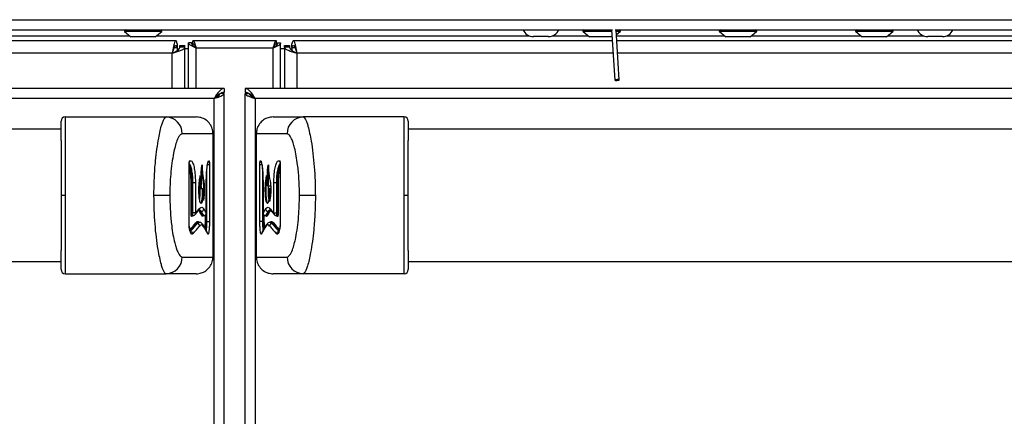
# Model space of a CAD drawing. Units: inches. Extents: x -50 to 63, y -18 to 52.
# Drawn here: x -2 to 10, y 7 to 12 of the extents above; entities that cross this region are included whole.
import ezdxf

# ---------------------------------------------------------------- set-up
doc = ezdxf.new("R2010")
doc.units = ezdxf.units.IN
doc.header["$MEASUREMENT"] = 0

msp = doc.modelspace()

# ---------------------------------------------------------------- linework, layer by layer
at = {"color": 7, "linetype": 'Continuous', "lineweight": 25}
for p, q in [((-17.201, 11.919), (30.674, 11.919)), ((-17.201, 11.799), (5.243, 11.799)), ((-0.578, 11.789), (-0.578, 11.781)), ((-0.576, 11.777), (-0.499, 11.716)), ((-0.209, 11.716), (-0.132, 11.777)), ((-0.13, 11.781), (-0.13, 11.789)), ((4.888, 11.789), (4.888, 11.781)), ((4.89, 11.777), (4.967, 11.716)), ((5.231, 11.799), (5.269, 11.199)), ((5.271, 11.799), (30.674, 11.799)), ((5.321, 11.202), (5.283, 11.799)), ((5.286, 11.739), (5.334, 11.777)), ((5.336, 11.781), (5.336, 11.789)), ((6.513, 11.789), (6.513, 11.781)), ((6.515, 11.777), (6.592, 11.716)), ((6.882, 11.716), (6.959, 11.777)), ((6.961, 11.781), (6.961, 11.789)), ((8.138, 11.789), (8.138, 11.781)), ((8.14, 11.777), (8.217, 11.716)), ((8.507, 11.716), (8.584, 11.777)), ((8.586, 11.781), (8.586, 11.789)), ((0.034, 11.669), (-16.56, 11.669)), ((-0.209, 11.716), (-0.499, 11.716)), ((0.053, 11.631), (0.053, 11.586)), ((0.188, 11.099), (0.188, 11.642)), ((0.224, 11.642), (0.188, 11.642)), ((0.239, 11.633), (0.239, 11.669)), ((1.234, 11.669), (0.239, 11.669)), ((1.234, 11.633), (1.234, 11.669)), ((1.249, 11.642), (1.285, 11.642)), ((1.285, 11.099), (1.285, 11.642)), ((1.42, 11.586), (1.42, 11.631)), ((5.239, 11.669), (1.44, 11.669)), ((4.476, 11.717), (4.298, 11.717)), ((5.236, 11.716), (4.967, 11.716)), ((30.034, 11.669), (5.291, 11.669)), ((6.882, 11.716), (6.592, 11.716)), ((8.507, 11.716), (8.217, 11.716)), ((9.027, 11.717), (8.998, 11.717)), ((9.176, 11.717), (9.027, 11.717)), ((-0.007, 11.519), (-16.52, 11.519)), ((0.053, 11.586), (0.053, 11.552)), ((0.053, 11.572), (0.076, 11.572)), ((0.083, 11.611), (0.143, 11.611)), ((0.083, 11.59), (0.083, 11.611)), ((0.143, 11.59), (0.083, 11.59)), ((0.143, 11.59), (0.143, 11.611)), ((0.143, 11.099), (0.143, 11.59)), ((0.188, 11.572), (0.143, 11.572)), ((1.196, 11.58), (0.277, 11.58)), ((1.33, 11.572), (1.285, 11.572)), ((1.33, 11.611), (1.39, 11.611)), ((1.33, 11.59), (1.33, 11.611)), ((1.33, 11.59), (1.33, 11.099)), ((1.39, 11.59), (1.33, 11.59)), ((1.39, 11.611), (1.39, 11.59)), ((1.397, 11.572), (1.42, 11.572)), ((1.42, 11.586), (1.42, 11.552)), ((0.612, 11.099), (-17.138, 11.099)), ((0.612, 11.041), (0.573, 11.041)), ((0.612, 11.099), (0.612, 11.051)), ((0.612, -11.126), (0.612, 11.041)), ((0.862, 11.099), (0.862, 11.051)), ((30.612, 11.099), (0.862, 11.099)), ((0.862, -11.126), (0.862, 11.041)), ((0.862, 11.041), (0.901, 11.041)), ((0.492, 10.979), (-17.018, 10.979)), ((0.492, -11.006), (0.492, 10.979)), ((0.512, 10.991), (0.512, 10.997)), ((0.962, 10.998), (0.962, 10.99)), ((0.982, 10.979), (0.982, -11.006)), ((30.492, 10.979), (0.982, 10.979)), ((-1.283, 10.759), (-0.08, 10.759)), ((-0.08, 10.759), (0.279, 10.759)), ((1.195, 10.759), (1.554, 10.759)), ((2.757, 10.759), (1.554, 10.759)), ((-1.333, 10.612), (-15.193, 10.612)), ((28.667, 10.612), (2.807, 10.612)), ((0.479, 10.559), (0.112, 10.559)), ((0.479, 9.089), (0.479, 10.559)), ((0.995, 10.559), (0.995, 9.089)), ((1.362, 10.559), (0.995, 10.559)), ((0.2, 10.235), (0.204, 10.238)), ((1.27, 10.238), (1.274, 10.235)), ((0.193, 9.511), (0.193, 10.191)), ((0.194, 9.511), (0.194, 10.191)), ((0.406, 10.191), (0.436, 10.191)), ((0.436, 10.191), (0.436, 9.511)), ((1.038, 9.511), (1.038, 10.191)), ((1.038, 10.191), (1.068, 10.191)), ((1.28, 10.191), (1.28, 9.511)), ((1.281, 10.191), (1.281, 9.511)), ((0.227, 9.975), (0.218, 9.975)), ((0.218, 9.615), (0.218, 9.975)), ((0.227, 9.975), (0.24, 9.975)), ((0.227, 9.975), (0.227, 9.615)), ((0.269, 9.975), (0.24, 9.975)), ((0.24, 9.615), (0.24, 9.975)), ((0.269, 9.975), (0.269, 9.615)), ((0.312, 9.939), (0.331, 9.939)), ((0.323, 9.906), (0.321, 9.907)), ((0.323, 9.906), (0.353, 9.906)), ((0.399, 9.615), (0.399, 9.975)), ((0.399, 9.615), (0.399, 9.975)), ((0.399, 9.975), (0.399, 9.975)), ((1.075, 9.975), (1.075, 9.615)), ((1.075, 9.975), (1.075, 9.615)), ((1.075, 9.975), (1.075, 9.975)), ((1.129, 9.939), (1.159, 9.939)), ((1.152, 9.906), (1.151, 9.906)), ((1.168, 9.906), (1.152, 9.906)), ((1.153, 9.898), (1.152, 9.906)), ((1.205, 9.615), (1.205, 9.975)), ((1.234, 9.975), (1.205, 9.975)), ((1.247, 9.975), (1.234, 9.975)), ((1.234, 9.975), (1.234, 9.615)), ((1.256, 9.975), (1.247, 9.975)), ((1.247, 9.615), (1.247, 9.975)), ((1.256, 9.975), (1.256, 9.615)), ((-1.283, 9.824), (-1.333, 9.824)), ((-0.036, 9.824), (-0.225, 9.824)), ((1.699, 9.824), (1.51, 9.824)), ((2.807, 9.824), (2.757, 9.824)), ((0.334, 9.633), (0.34, 9.633)), ((1.14, 9.633), (1.134, 9.633)), ((0.218, 9.615), (0.227, 9.615)), ((0.227, 9.615), (0.24, 9.615)), ((0.236, 9.583), (0.24, 9.583)), ((0.269, 9.615), (0.24, 9.615)), ((0.363, 9.584), (0.369, 9.584)), ((0.364, 9.583), (0.369, 9.583)), ((0.398, 9.511), (0.388, 9.511)), ((0.398, 9.511), (0.406, 9.511)), ((0.406, 9.511), (0.436, 9.511)), ((1.068, 9.511), (1.038, 9.511)), ((1.076, 9.511), (1.068, 9.511)), ((1.076, 9.511), (1.086, 9.511)), ((1.111, 9.584), (1.105, 9.584)), ((1.105, 9.583), (1.11, 9.583)), ((1.205, 9.615), (1.234, 9.615)), ((1.247, 9.615), (1.234, 9.615)), ((1.234, 9.583), (1.238, 9.583)), ((1.256, 9.615), (1.247, 9.615)), ((1.28, 9.511), (1.281, 9.511)), ((0.285, 9.489), (0.291, 9.489)), ((0.312, 9.504), (0.308, 9.504)), ((1.166, 9.504), (1.162, 9.504)), ((1.189, 9.489), (1.183, 9.489)), ((0.112, 9.089), (0.479, 9.089)), ((0.995, 9.089), (1.362, 9.089)), ((-15.193, 9.037), (-1.333, 9.037)), ((2.807, 9.037), (28.667, 9.037)), ((-1.283, 8.889), (-0.08, 8.889)), ((0.279, 8.889), (-0.08, 8.889)), ((1.554, 8.889), (1.195, 8.889)), ((2.757, 8.889), (1.554, 8.889))]:
    msp.add_line(p, q, dxfattribs=at)
at = {"color": 8, "linetype": 'Continuous', "lineweight": 25}
for p, q in [((-0.13, 11.789), (-0.578, 11.789)), ((-0.13, 11.781), (-0.578, 11.781)), ((-0.132, 11.777), (-0.576, 11.777)), ((5.231, 11.789), (4.888, 11.789)), ((5.232, 11.781), (4.888, 11.781)), ((5.232, 11.777), (4.89, 11.777)), ((5.336, 11.789), (5.283, 11.789)), ((5.336, 11.781), (5.284, 11.781)), ((5.334, 11.777), (5.284, 11.777)), ((6.961, 11.789), (6.513, 11.789)), ((6.961, 11.781), (6.513, 11.781)), ((6.959, 11.777), (6.515, 11.777)), ((8.586, 11.789), (8.138, 11.789)), ((8.586, 11.781), (8.138, 11.781)), ((8.584, 11.777), (8.14, 11.777)), ((-2.363, 11.727), (-0.513, 11.727)), ((-0.195, 11.727), (4.247, 11.727)), ((4.527, 11.727), (4.953, 11.727)), ((5.287, 11.727), (6.578, 11.727)), ((6.896, 11.727), (8.203, 11.727)), ((8.521, 11.727), (8.947, 11.727)), ((9.227, 11.727), (13.669, 11.727)), ((-0.007, 11.099), (-0.007, 11.519)), ((0.015, 11.586), (0.053, 11.586)), ((0.277, 11.099), (0.277, 11.58)), ((1.196, 11.099), (1.196, 11.58)), ((1.42, 11.586), (1.459, 11.586)), ((1.48, 11.519), (1.48, 11.099)), ((5.248, 11.519), (1.48, 11.519)), ((29.993, 11.519), (5.301, 11.519)), ((0.194, 10.191), (0.193, 10.191)), ((0.406, 9.511), (0.406, 10.136)), ((1.068, 10.135), (1.068, 9.511)), ((1.28, 10.191), (1.281, 10.191)), ((0.336, 9.939), (0.337, 9.911)), ((0.194, 9.511), (0.193, 9.511)), ((0.363, 9.584), (0.364, 9.583)), ((0.369, 9.583), (0.369, 9.584)), ((0.388, 9.511), (0.388, 9.59)), ((0.398, 9.604), (0.398, 9.511)), ((0.399, 9.615), (0.399, 9.615)), ((0.399, 9.614), (0.399, 9.612)), ((1.075, 9.615), (1.075, 9.615)), ((1.075, 9.614), (1.075, 9.612)), ((1.076, 9.511), (1.076, 9.604)), ((1.086, 9.59), (1.086, 9.511)), ((1.105, 9.584), (1.105, 9.583))]:
    msp.add_line(p, q, dxfattribs=at)
at = {"color": 7, "linetype": 'Continuous', "lineweight": 25, "flags": 128}
for points in [[(1.48, 11.519), (1.48, 11.519)], [(5.295, 11.196), (5.305, 11.197), (5.313, 11.199), (5.319, 11.2), (5.321, 11.202), (5.319, 11.204), (5.313, 11.205), (5.305, 11.205), (5.295, 11.205), (5.285, 11.204), (5.277, 11.203), (5.271, 11.201), (5.269, 11.199), (5.271, 11.197), (5.277, 11.196), (5.285, 11.196), (5.295, 11.196)]]:
    msp.add_lwpolyline(points, dxfattribs=at)
at = {"color": 7, "linetype": 'Continuous', "lineweight": 25}
for centre, radius, start, end in [((-0.568, 11.789), 0.01, 90, 180), ((-0.573, 11.781), 0.005, 180, 232), ((-0.14, 11.789), 0.01, 0, 90), ((-0.135, 11.781), 0.005, 308, 0), ((4.298, 11.854), 0.136, 203.4419, 270), ((4.476, 11.854), 0.136, 270, 336.5581), ((4.898, 11.789), 0.01, 90, 180), ((4.893, 11.781), 0.005, 180, 232), ((5.326, 11.789), 0.01, 0, 90), ((5.331, 11.781), 0.005, 308, 0), ((6.523, 11.789), 0.01, 90, 180), ((6.518, 11.781), 0.005, 180, 232), ((6.951, 11.789), 0.01, 0, 90), ((6.956, 11.781), 0.005, 308, 0), ((8.148, 11.789), 0.01, 90, 180), ((8.143, 11.781), 0.005, 180, 232), ((8.576, 11.789), 0.01, 0, 90), ((8.581, 11.781), 0.005, 308, 0), ((8.998, 11.854), 0.136, 203.4419, 270), ((9.176, 11.854), 0.136, 270, 336.5581), ((-1.283, 10.709), 0.05, 90, 180), ((-0.084, 10.563), 0.196, 358.8962, 88.8519), ((1.558, 10.563), 0.196, 91.1481, 181.1038), ((2.757, 10.709), 0.05, 0, 90), ((0.334, 9.623), 0.0102, 91.8791, 177.1792), ((0.339, 9.664), 0.0307, 271.8723, 357.1829), ((1.135, 9.664), 0.0307, 182.8171, 268.1277), ((1.14, 9.623), 0.0102, 2.8208, 88.1209), ((0.238, 9.575), 0.00927, 138.7877, 183.1136), ((0.363, 9.574), 0.0102, 91.464, 177.417), ((0.368, 9.614), 0.0306, 271.4557, 357.422), ((1.106, 9.614), 0.0306, 182.578, 268.5443), ((1.111, 9.574), 0.0102, 2.583, 88.536), ((1.236, 9.575), 0.00927, 356.8829, 41.9286), ((0.207, 9.362), 0.0311, 3.5029, 86.6352), ((0.285, 9.499), 0.0103, 183.1283, 267.5166), ((0.29, 9.458), 0.0309, 3.1262, 87.5211), ((1.184, 9.458), 0.0309, 92.4789, 176.8738), ((1.189, 9.499), 0.0103, 272.4834, 356.8717), ((1.267, 9.362), 0.0311, 93.3648, 176.4971), ((0.388, 9.364), 0.0282, 358.3614, 25.5778), ((1.086, 9.364), 0.0282, 153.1182, 181.6405), ((-0.084, 9.086), 0.196, 271.1481, 1.1038), ((1.558, 9.086), 0.196, 178.8962, 268.8519), ((-1.283, 8.939), 0.05, 180, 270), ((2.757, 8.939), 0.05, 270, 0)]:
    msp.add_arc(centre, radius, start, end, dxfattribs=at)
at = {"color": 8, "linetype": 'Continuous', "lineweight": 25}
for centre, radius, start, end in [((0.175, 10.232), 0.025, 329.3086, 5.9894), ((0.174, 10.238), 0.0299, 323.369, 1.2824), ((0.402, 10.239), 0.0302, 316.3979, 359.4996), ((1.072, 10.239), 0.0302, 180.5011, 224.9194), ((1.3, 10.238), 0.0299, 178.7151, 217.0199), ((1.299, 10.232), 0.025, 174.0101, 210.7568), ((0.283, 9.661), 0.0279, 321.7513, 2.7912), ((1.191, 9.661), 0.0279, 177.2088, 218.2487), ((0.242, 9.611), 0.0278, 318.4652, 3.1444), ((1.232, 9.611), 0.0278, 176.8574, 221.1769), ((0.334, 9.461), 0.0281, 357.7272, 33.3005), ((1.14, 9.461), 0.0281, 146.7773, 182.2726), ((0.19, 9.375), 0.0246, 353.8652, 28.416), ((1.284, 9.375), 0.0246, 149.2758, 186.1504)]:
    msp.add_arc(centre, radius, start, end, dxfattribs=at)
at = {"color": 7, "linetype": 'Continuous', "lineweight": 25}
for centre, major_axis, ratio, start_param, end_param in [((-9.038, 10.088), (9.517, 0), 0.23965, 6.073156, 6.095183), ((-9.083, 9.285), (9.527, 0), 0.240408, 0.130676, 0.152395), ((-9.038, 9.288), (9.487, 0), 0.240408, 0.130236, 0.152046), ((-9.038, 9.317), (9.517, 0), 0.23965, 0.130236, 0.152046), ((10.512, 9.317), (9.517, 0), 0.23965, 2.989547, 3.011356), ((10.512, 9.288), (9.487, 0), 0.240408, 2.989547, 3.011356), ((10.557, 9.285), (9.527, 0), 0.240408, 2.989197, 3.010917), ((10.512, 10.088), (9.517, 0), 0.23965, 3.329595, 3.351622), ((-9.083, 10.047), (9.517, 0), 0.24066, 6.075054, 6.078949), ((-9.083, 9.276), (9.517, 0), 0.24066, 0.130676, 0.152395), ((10.557, 9.276), (9.517, 0), 0.24066, 2.989197, 3.010917), ((10.557, 10.047), (9.517, 0), 0.24066, 3.345919, 3.349724), ((-9.083, 9.905), (9.527, 0), 0.240408, 6.057469, 6.100188), ((-9.038, 9.903), (9.487, 0), 0.240408, 6.057512, 6.10041), ((-9.038, 9.874), (9.517, 0), 0.23965, 6.057512, 6.10041), ((-9.038, 9.102), (9.517, 0), 0.23965, 0.114846, 0.157245), ((10.512, 9.102), (9.517, 0), 0.23965, 2.984348, 3.026746), ((10.512, 9.874), (9.517, 0), 0.23965, 3.324368, 3.367266), ((10.512, 9.903), (9.487, 0), 0.240408, 3.324368, 3.367266), ((10.557, 9.905), (9.527, 0), 0.240408, 3.32459, 3.367309)]:
    msp.add_ellipse(centre, major_axis=major_axis, ratio=ratio, start_param=start_param, end_param=end_param, dxfattribs=at)
at = {"color": 8, "linetype": 'Continuous', "lineweight": 25}
for centre, start_param, end_param in [((-9.083, 9.915), 6.062859, 6.100188), ((10.557, 9.915), 3.32459, 3.36183)]:
    msp.add_ellipse(centre, major_axis=(9.517, 0), ratio=0.24066, start_param=start_param, end_param=end_param, dxfattribs=at)
at = {"color": 7, "linetype": 'Continuous', "lineweight": 25}
for points in [[(0.053, 11.631), (0.051, 11.64), (0.046, 11.657), (0.038, 11.67), (0.031, 11.67), (0.023, 11.658), (0.016, 11.635), (0.008, 11.602), (0.001, 11.563), (-0.004, 11.534), (-0.007, 11.519)], [(0.239, 11.669), (0.243, 11.668), (0.249, 11.665), (0.258, 11.645), (0.268, 11.615), (0.274, 11.592), (0.277, 11.58)], [(0.239, 11.633), (0.243, 11.633), (0.249, 11.631), (0.258, 11.619), (0.268, 11.601), (0.274, 11.587), (0.277, 11.58)], [(1.196, 11.58), (1.2, 11.592), (1.206, 11.615), (1.215, 11.645), (1.225, 11.665), (1.231, 11.668), (1.234, 11.669)], [(1.196, 11.58), (1.2, 11.587), (1.206, 11.601), (1.215, 11.619), (1.225, 11.631), (1.231, 11.633), (1.234, 11.633)], [(1.48, 11.519), (1.478, 11.534), (1.473, 11.563), (1.465, 11.602), (1.458, 11.635), (1.45, 11.658), (1.443, 11.67), (1.435, 11.67), (1.428, 11.657), (1.423, 11.64), (1.42, 11.631)], [(0.053, 11.586), (0.051, 11.592), (0.046, 11.602), (0.038, 11.61), (0.031, 11.61), (0.023, 11.603), (0.016, 11.589), (0.008, 11.569), (0.001, 11.545), (-0.004, 11.528), (-0.007, 11.519)], [(1.33, 11.59), (1.333, 11.584), (1.337, 11.572), (1.372, 11.555), (1.422, 11.537), (1.461, 11.525), (1.48, 11.519)], [(1.39, 11.59), (1.392, 11.584), (1.395, 11.572), (1.415, 11.555), (1.445, 11.537), (1.469, 11.525), (1.48, 11.519)], [(1.48, 11.519), (1.478, 11.528), (1.473, 11.545), (1.465, 11.569), (1.458, 11.589), (1.45, 11.603), (1.443, 11.61), (1.435, 11.61), (1.428, 11.602), (1.423, 11.592), (1.42, 11.586)], [(0.612, 11.099), (0.602, 11.098), (0.582, 11.094), (0.552, 11.066), (0.522, 11.027), (0.502, 10.995), (0.492, 10.979)], [(0.612, 11.051), (0.602, 11.05), (0.582, 11.048), (0.552, 11.032), (0.522, 11.008), (0.502, 10.989), (0.492, 10.979)], [(0.982, 10.979), (0.972, 10.995), (0.952, 11.027), (0.922, 11.066), (0.892, 11.094), (0.872, 11.098), (0.862, 11.099)], [(0.982, 10.979), (0.972, 10.989), (0.952, 11.008), (0.922, 11.032), (0.892, 11.048), (0.872, 11.05), (0.862, 11.051)]]:
    msp.add_open_spline(points, degree=3, dxfattribs=at)
for points, knots in [([(0.277, 11.58), (0.267, 11.585), (0.245, 11.595), (0.216, 11.61), (0.196, 11.624), (0.189, 11.635), (0.189, 11.641), (0.188, 11.642)], [0, 0, 0, 0, 0.2349221, 0.4699563, 0.704991, 0.9400258, 1, 1, 1, 1]), ([(0.277, 11.58), (0.27, 11.586), (0.255, 11.597), (0.237, 11.614), (0.226, 11.629), (0.225, 11.638), (0.224, 11.642)], [0, 0, 0, 0, 0.26787, 0.536019, 0.80417, 1, 1, 1, 1]), ([(1.285, 11.642), (1.284, 11.638), (1.282, 11.628), (1.264, 11.613), (1.237, 11.599), (1.213, 11.588), (1.199, 11.582), (1.196, 11.58)], [0, 0, 0, 0, 0.234921, 0.469956, 0.70499, 0.940025, 1, 1, 1, 1]), ([(1.249, 11.642), (1.249, 11.637), (1.247, 11.626), (1.233, 11.609), (1.215, 11.594), (1.202, 11.585), (1.196, 11.58)], [0, 0, 0, 0, 0.2678746, 0.5360231, 0.8041741, 1, 1, 1, 1]), ([(-0.007, 11.519), (0.005, 11.525), (0.027, 11.536), (0.057, 11.553), (0.077, 11.57), (0.083, 11.582), (0.083, 11.589), (0.083, 11.59)], [0, 0, 0, 0, 0.239944, 0.479953, 0.719963, 0.959973, 1, 1, 1, 1]), ([(-0.007, 11.519), (0.011, 11.525), (0.046, 11.535), (0.093, 11.551), (0.127, 11.567), (0.142, 11.58), (0.143, 11.587), (0.143, 11.59)], [0, 0, 0, 0, 0.224062, 0.448171, 0.672279, 0.896387, 1, 1, 1, 1]), ([(0.492, 10.979), (0.506, 10.984), (0.535, 10.993), (0.572, 11.007), (0.599, 11.022), (0.611, 11.033), (0.612, 11.039), (0.612, 11.041)], [0, 0, 0, 0, 0.226032, 0.452121, 0.678211, 0.9043, 1, 1, 1, 1]), ([(0.492, 10.979), (0.501, 10.985), (0.52, 10.995), (0.543, 11.01), (0.559, 11.023), (0.561, 11.032), (0.562, 11.035)], [0, 0, 0, 0, 0.271439, 0.542982, 0.814526, 1, 1, 1, 1]), ([(0.862, 11.041), (0.863, 11.037), (0.866, 11.027), (0.889, 11.013), (0.923, 10.999), (0.956, 10.988), (0.976, 10.981), (0.982, 10.979)], [0, 0, 0, 0, 0.226033, 0.452122, 0.678211, 0.9043, 1, 1, 1, 1]), ([(0.912, 11.036), (0.913, 11.032), (0.915, 11.024), (0.929, 11.011), (0.953, 10.995), (0.972, 10.985), (0.982, 10.979)], [0, 0, 0, 0, 0.1655342, 0.4366034, 0.7076734, 1, 1, 1, 1]), ([(-1.333, 10.48), (-1.333, 10.492), (-1.333, 10.53), (-1.333, 10.587), (-1.333, 10.641), (-1.333, 10.679), (-1.333, 10.704), (-1.333, 10.708), (-1.333, 10.709)], [0, 0, 0, 0, 0.093319, 0.295279, 0.496969, 0.657082, 0.817051, 1, 1, 1, 1]), ([(-1.283, 10.759), (-1.283, 10.757), (-1.283, 10.754), (-1.283, 10.726), (-1.283, 10.684), (-1.283, 10.624), (-1.283, 10.536), (-1.283, 10.423), (-1.283, 10.272), (-1.283, 10.093), (-1.283, 9.937), (-1.283, 9.846), (-1.283, 9.824)], [0, 0, 0, 0, 0.079787, 0.146028, 0.214109, 0.299562, 0.387466, 0.505196, 0.626236, 0.784849, 0.948001, 1, 1, 1, 1]), ([(-0.225, 9.824), (-0.225, 9.825), (-0.225, 9.893), (-0.222, 10.033), (-0.209, 10.218), (-0.19, 10.378), (-0.171, 10.498), (-0.151, 10.595), (-0.134, 10.663), (-0.117, 10.712), (-0.099, 10.75), (-0.087, 10.756), (-0.08, 10.759)], [0, 0, 0, 0, 0.000685, 0.162069, 0.32813, 0.449313, 0.573447, 0.662786, 0.754289, 0.825278, 0.898151, 1, 1, 1, 1]), ([(0.479, 10.559), (0.477, 10.58), (0.474, 10.62), (0.444, 10.678), (0.398, 10.725), (0.34, 10.754), (0.298, 10.758), (0.279, 10.759)], [0, 0, 0, 0, 0.19403, 0.38806, 0.602711, 0.817362, 1, 1, 1, 1]), ([(1.195, 10.759), (1.175, 10.758), (1.134, 10.754), (1.077, 10.725), (1.03, 10.679), (1, 10.62), (0.997, 10.579), (0.995, 10.559)], [0, 0, 0, 0, 0.19403, 0.38806, 0.602712, 0.817363, 1, 1, 1, 1]), ([(1.554, 10.759), (1.559, 10.758), (1.568, 10.755), (1.582, 10.732), (1.597, 10.696), (1.613, 10.643), (1.631, 10.568), (1.652, 10.46), (1.671, 10.325), (1.687, 10.166), (1.697, 9.997), (1.698, 9.882), (1.699, 9.824)], [0, 0, 0, 0, 0.066326, 0.134732, 0.201003, 0.268779, 0.365014, 0.463994, 0.594689, 0.729091, 0.863209, 1, 1, 1, 1]), ([(2.757, 9.824), (2.757, 9.882), (2.757, 9.997), (2.757, 10.165), (2.757, 10.323), (2.757, 10.455), (2.757, 10.562), (2.757, 10.637), (2.757, 10.695), (2.757, 10.732), (2.757, 10.755), (2.757, 10.758), (2.757, 10.759)], [0, 0, 0, 0, 0.136324, 0.275134, 0.40404, 0.536042, 0.628589, 0.723315, 0.795699, 0.86997, 0.934041, 1, 1, 1, 1]), ([(2.807, 10.709), (2.807, 10.708), (2.807, 10.706), (2.807, 10.678), (2.807, 10.626), (2.807, 10.553), (2.807, 10.505), (2.807, 10.48)], [0, 0, 0, 0, 0.152223, 0.309267, 0.616033, 0.806058, 1, 1, 1, 1]), ([(-1.333, 10.48), (-1.333, 10.48), (-1.333, 10.429), (-1.333, 10.315), (-1.333, 10.126), (-1.333, 9.959), (-1.333, 9.858), (-1.333, 9.824)], [0, 0, 0, 0, 0.002216, 0.278045, 0.567269, 0.856887, 1, 1, 1, 1]), ([(0.112, 10.559), (0.102, 10.555), (0.079, 10.546), (0.05, 10.484), (0.026, 10.408), (0.006, 10.319), (-0.012, 10.208), (-0.026, 10.08), (-0.034, 9.952), (-0.035, 9.867), (-0.036, 9.824)], [0, 0, 0, 0, 0.113441, 0.252753, 0.352373, 0.452155, 0.594728, 0.73748, 0.868727, 1, 1, 1, 1]), ([(1.51, 9.824), (1.509, 9.835), (1.509, 9.902), (1.505, 10.026), (1.491, 10.174), (1.472, 10.296), (1.454, 10.383), (1.435, 10.451), (1.413, 10.509), (1.388, 10.552), (1.369, 10.557), (1.362, 10.559)], [0, 0, 0, 0, 0.031316, 0.208577, 0.385685, 0.505603, 0.625369, 0.70949, 0.793493, 0.917852, 1, 1, 1, 1]), ([(2.807, 9.824), (2.807, 9.858), (2.807, 9.959), (2.807, 10.126), (2.807, 10.315), (2.807, 10.429), (2.807, 10.48), (2.807, 10.48)], [0, 0, 0, 0, 0.143113, 0.432731, 0.721955, 0.997784, 1, 1, 1, 1]), ([(0.193, 10.191), (0.193, 10.196), (0.193, 10.207), (0.195, 10.221), (0.198, 10.23), (0.199, 10.234), (0.2, 10.235)], [0, 0, 0, 0, 0.282334, 0.564632, 0.848133, 1, 1, 1, 1]), ([(0.194, 10.191), (0.194, 10.192), (0.194, 10.198), (0.194, 10.207), (0.196, 10.215), (0.197, 10.219), (0.197, 10.221), (0.197, 10.22), (0.197, 10.22)], [0, 0, 0, 0, 0.102127, 0.404755, 0.650151, 0.842335, 0.984356, 1, 1, 1, 1]), ([(0.204, 10.238), (0.211, 10.238), (0.226, 10.237), (0.245, 10.195), (0.26, 10.13), (0.268, 10.052), (0.269, 9.998), (0.269, 9.975)], [0, 0, 0, 0, 0.212719, 0.425553, 0.635057, 0.838774, 1, 1, 1, 1]), ([(0.401, 10.074), (0.403, 10.101), (0.407, 10.154), (0.415, 10.209), (0.424, 10.239), (0.429, 10.238), (0.432, 10.238)], [0, 0, 0, 0, 0.265544, 0.531005, 0.798479, 1, 1, 1, 1]), ([(0.402, 10.072), (0.402, 10.075), (0.402, 10.096), (0.405, 10.13), (0.41, 10.171), (0.415, 10.2), (0.418, 10.215), (0.422, 10.221), (0.421, 10.22), (0.421, 10.22)], [0, 0, 0, 0, 0.034485, 0.254315, 0.473516, 0.690671, 0.869742, 0.99467, 1, 1, 1, 1]), ([(0.432, 10.238), (0.432, 10.237), (0.433, 10.235), (0.435, 10.226), (0.436, 10.213), (0.436, 10.2), (0.436, 10.193), (0.436, 10.191)], [0, 0, 0, 0, 0.228315, 0.456668, 0.683993, 0.909568, 1, 1, 1, 1]), ([(1.038, 10.191), (1.038, 10.196), (1.038, 10.207), (1.039, 10.221), (1.04, 10.232), (1.041, 10.237), (1.042, 10.238), (1.042, 10.238)], [0, 0, 0, 0, 0.22409, 0.448154, 0.6729723, 0.8994341, 1, 1, 1, 1]), ([(1.042, 10.238), (1.045, 10.238), (1.052, 10.237), (1.061, 10.197), (1.069, 10.14), (1.072, 10.094), (1.073, 10.074)], [0, 0, 0, 0, 0.269424, 0.538855, 0.807898, 1, 1, 1, 1]), ([(1.054, 10.219), (1.054, 10.219), (1.054, 10.219), (1.057, 10.209), (1.061, 10.189), (1.066, 10.157), (1.07, 10.115), (1.072, 10.082), (1.073, 10.063), (1.073, 10.062)], [0, 0, 0, 0, 0.072494, 0.208024, 0.377633, 0.575007, 0.779846, 0.989738, 1, 1, 1, 1]), ([(1.205, 9.975), (1.205, 10.004), (1.206, 10.062), (1.216, 10.14), (1.23, 10.2), (1.249, 10.237), (1.263, 10.238), (1.27, 10.238)], [0, 0, 0, 0, 0.197278, 0.394485, 0.593713, 0.797758, 1, 1, 1, 1]), ([(1.274, 10.235), (1.275, 10.232), (1.278, 10.227), (1.28, 10.214), (1.281, 10.201), (1.281, 10.193), (1.281, 10.191)], [0, 0, 0, 0, 0.286694, 0.573457, 0.858204, 1, 1, 1, 1]), ([(1.277, 10.22), (1.277, 10.22), (1.277, 10.22), (1.278, 10.218), (1.279, 10.213), (1.28, 10.205), (1.28, 10.197), (1.28, 10.192), (1.28, 10.191)], [0, 0, 0, 0, 0.092383, 0.232839, 0.417847, 0.644502, 0.918224, 1, 1, 1, 1]), ([(0.327, 10.063), (0.327, 10.06), (0.327, 10.043), (0.327, 10.014), (0.328, 9.983), (0.329, 9.962), (0.331, 9.951), (0.333, 9.945), (0.336, 9.943), (0.338, 9.945), (0.34, 9.951), (0.341, 9.959), (0.342, 9.972), (0.342, 10), (0.341, 10.041), (0.339, 10.086), (0.34, 10.125), (0.343, 10.159), (0.346, 10.176), (0.349, 10.188), (0.35, 10.19)], [0, 0, 0, 0, 0.022828, 0.114152, 0.201088, 0.233704, 0.26668, 0.291183, 0.323075, 0.369585, 0.391818, 0.41422, 0.440049, 0.488219, 0.604105, 0.720106, 0.806373, 0.865021, 0.975888, 1, 1, 1, 1]), ([(0.365, 9.81), (0.366, 9.813), (0.368, 9.827), (0.37, 9.859), (0.37, 9.904), (0.368, 9.95), (0.364, 9.995), (0.356, 10.032), (0.349, 10.076), (0.346, 10.133), (0.345, 10.168), (0.345, 10.181), (0.345, 10.181)], [0, 0, 0, 0, 0.03285, 0.131296, 0.229381, 0.339986, 0.457009, 0.598796, 0.751257, 0.906369, 0.99955, 1, 1, 1, 1]), ([(0.35, 10.19), (0.35, 10.187), (0.35, 10.17), (0.351, 10.136), (0.353, 10.086), (0.36, 10.044), (0.366, 10.01), (0.372, 9.97), (0.375, 9.922), (0.375, 9.874), (0.373, 9.827), (0.369, 9.792), (0.365, 9.771), (0.364, 9.762)], [0, 0, 0, 0, 0.0198696, 0.0993612, 0.2103883, 0.3229299, 0.4335954, 0.5426591, 0.6394681, 0.7360334, 0.8211561, 0.9287804, 1, 1, 1, 1]), ([(1.117, 10.063), (1.117, 10.06), (1.117, 10.043), (1.117, 10.014), (1.118, 9.983), (1.119, 9.962), (1.12, 9.951), (1.122, 9.945), (1.125, 9.943), (1.127, 9.945), (1.129, 9.951), (1.13, 9.959), (1.131, 9.972), (1.131, 10), (1.13, 10.04), (1.128, 10.085), (1.128, 10.124), (1.131, 10.155), (1.135, 10.174), (1.138, 10.186), (1.139, 10.19)], [0, 0, 0, 0, 0.022829, 0.114156, 0.200923, 0.233542, 0.266519, 0.290937, 0.322605, 0.36908, 0.39136, 0.413811, 0.439549, 0.487357, 0.602179, 0.717157, 0.803729, 0.861799, 0.946991, 1, 1, 1, 1]), ([(1.139, 10.167), (1.139, 10.164), (1.137, 10.156), (1.134, 10.138), (1.133, 10.104), (1.134, 10.056), (1.136, 10.007), (1.136, 9.97), (1.135, 9.953), (1.134, 9.944), (1.131, 9.939), (1.129, 9.938), (1.127, 9.941), (1.126, 9.946), (1.126, 9.947)], [0, 0, 0, 0, 0.0518136, 0.1322562, 0.2133774, 0.4020323, 0.6181653, 0.7275438, 0.7690878, 0.8109208, 0.8590025, 0.9337316, 0.9778285, 1, 1, 1, 1]), ([(1.139, 10.19), (1.139, 10.187), (1.139, 10.17), (1.14, 10.136), (1.143, 10.086), (1.15, 10.044), (1.158, 10.011), (1.164, 9.971), (1.168, 9.923), (1.168, 9.876), (1.166, 9.829), (1.16, 9.789), (1.155, 9.764), (1.153, 9.751)], [0, 0, 0, 0, 0.019236, 0.096193, 0.203534, 0.312346, 0.418967, 0.524106, 0.616847, 0.70935, 0.791689, 0.892222, 1, 1, 1, 1]), ([(0.358, 9.903), (0.358, 9.884), (0.359, 9.851), (0.357, 9.802), (0.354, 9.764), (0.348, 9.739), (0.341, 9.727), (0.333, 9.729), (0.324, 9.746), (0.317, 9.776), (0.312, 9.819), (0.31, 9.872), (0.311, 9.935), (0.316, 10.004), (0.323, 10.042), (0.327, 10.063)], [0, 0, 0, 0, 0.080498, 0.144015, 0.207583, 0.268392, 0.319928, 0.396387, 0.473795, 0.537852, 0.601929, 0.685074, 0.769554, 0.866884, 1, 1, 1, 1]), ([(0.334, 9.943), (0.334, 9.943), (0.333, 9.94), (0.331, 9.939), (0.329, 9.939), (0.327, 9.945), (0.325, 9.956), (0.323, 9.981), (0.323, 10.008), (0.323, 10.029), (0.323, 10.034)], [0, 0, 0, 0, 0.002242, 0.126461, 0.259537, 0.345915, 0.432337, 0.559552, 0.915567, 1, 1, 1, 1]), ([(0.399, 9.975), (0.399, 10.002), (0.399, 10.036), (0.401, 10.068), (0.401, 10.074)], [0, 0, 0, 0, 0.793581, 1, 1, 1, 1]), ([(1.073, 10.074), (1.074, 10.048), (1.075, 10.016), (1.075, 9.982), (1.075, 9.975)], [0, 0, 0, 0, 0.79352, 1, 1, 1, 1]), ([(1.148, 9.895), (1.148, 9.875), (1.149, 9.841), (1.146, 9.794), (1.142, 9.758), (1.135, 9.735), (1.128, 9.727), (1.12, 9.732), (1.112, 9.751), (1.107, 9.785), (1.103, 9.83), (1.102, 9.886), (1.103, 9.95), (1.109, 10.012), (1.114, 10.045), (1.117, 10.063)], [0, 0, 0, 0, 0.084111, 0.147623, 0.211204, 0.270697, 0.336429, 0.403466, 0.484839, 0.548579, 0.612164, 0.700775, 0.790703, 0.889134, 1, 1, 1, 1]), ([(1.121, 10.051), (1.121, 10.051), (1.119, 10.04), (1.115, 10.017), (1.11, 9.973), (1.107, 9.916), (1.107, 9.856), (1.11, 9.806), (1.115, 9.769), (1.121, 9.746), (1.127, 9.734), (1.131, 9.735), (1.132, 9.736)], [0, 0, 0, 0, 0.0006131, 0.1135953, 0.228167, 0.3756741, 0.522649, 0.642758, 0.7421972, 0.8416265, 0.9485338, 1, 1, 1, 1]), ([(0.31, 9.926), (0.31, 9.926), (0.31, 9.923), (0.312, 9.917), (0.315, 9.911), (0.318, 9.908), (0.32, 9.907), (0.321, 9.907)], [0, 0, 0, 0, 0.00546, 0.444388, 0.764557, 0.910456, 1, 1, 1, 1]), ([(0.321, 9.907), (0.321, 9.907), (0.321, 9.885), (0.322, 9.849), (0.32, 9.803), (0.318, 9.785), (0.317, 9.777)], [0, 0, 0, 0, 0.0031586, 0.4845083, 0.793346, 1, 1, 1, 1]), ([(0.327, 9.908), (0.327, 9.911), (0.327, 9.922), (0.327, 9.932), (0.326, 9.939)], [0, 0, 0, 0, 0.3175312, 1, 1, 1, 1]), ([(0.331, 9.736), (0.333, 9.735), (0.338, 9.734), (0.345, 9.749), (0.349, 9.774), (0.353, 9.807), (0.354, 9.853), (0.353, 9.886), (0.353, 9.906)], [0, 0, 0, 0, 0.1795179, 0.3226396, 0.4664542, 0.6025856, 0.7640644, 1, 1, 1, 1]), ([(0.353, 9.906), (0.353, 9.906), (0.354, 9.906), (0.355, 9.906), (0.357, 9.905), (0.357, 9.904), (0.358, 9.903), (0.358, 9.903)], [0, 0, 0, 0, 0.159568, 0.318376, 0.542113, 0.853548, 1, 1, 1, 1]), ([(0.358, 9.903), (0.358, 9.902), (0.36, 9.893), (0.363, 9.871), (0.365, 9.836), (0.366, 9.8), (0.365, 9.777), (0.364, 9.763), (0.364, 9.762)], [0, 0, 0, 0, 0.019727, 0.289111, 0.555096, 0.719087, 0.981725, 1, 1, 1, 1]), ([(1.145, 9.784), (1.144, 9.787), (1.142, 9.8), (1.14, 9.837), (1.139, 9.888), (1.14, 9.925), (1.141, 9.941)], [0, 0, 0, 0, 0.076116, 0.330864, 0.698077, 1, 1, 1, 1]), ([(1.148, 9.895), (1.148, 9.895), (1.148, 9.895), (1.148, 9.898), (1.148, 9.902), (1.149, 9.905), (1.15, 9.906), (1.151, 9.906), (1.151, 9.906)], [0, 0, 0, 0, 0.007417, 0.1335057, 0.6654303, 0.8469183, 0.9377301, 1, 1, 1, 1]), ([(1.153, 9.751), (1.154, 9.763), (1.156, 9.788), (1.155, 9.828), (1.153, 9.866), (1.15, 9.885), (1.148, 9.895)], [0, 0, 0, 0, 0.249055, 0.498162, 0.746391, 1, 1, 1, 1]), ([(-1.333, 9.824), (-1.333, 9.791), (-1.333, 9.69), (-1.333, 9.523), (-1.333, 9.334), (-1.333, 9.22), (-1.333, 9.169), (-1.333, 9.168)], [0, 0, 0, 0, 0.143113, 0.432731, 0.721955, 0.997784, 1, 1, 1, 1]), ([(-1.283, 9.824), (-1.283, 9.767), (-1.283, 9.651), (-1.283, 9.484), (-1.283, 9.325), (-1.283, 9.194), (-1.283, 9.087), (-1.283, 9.012), (-1.283, 8.954), (-1.283, 8.917), (-1.283, 8.894), (-1.283, 8.891), (-1.283, 8.889)], [0, 0, 0, 0, 0.136324, 0.275134, 0.40404, 0.536042, 0.628589, 0.723315, 0.795699, 0.86997, 0.934041, 1, 1, 1, 1]), ([(-0.08, 8.889), (-0.085, 8.891), (-0.094, 8.894), (-0.108, 8.917), (-0.123, 8.952), (-0.139, 9.006), (-0.157, 9.08), (-0.178, 9.189), (-0.197, 9.324), (-0.213, 9.483), (-0.223, 9.652), (-0.224, 9.766), (-0.225, 9.824)], [0, 0, 0, 0, 0.066326, 0.134732, 0.201003, 0.268779, 0.365014, 0.463994, 0.594689, 0.729091, 0.863209, 1, 1, 1, 1]), ([(-0.036, 9.824), (-0.036, 9.814), (-0.035, 9.747), (-0.031, 9.623), (-0.017, 9.475), (0.001, 9.353), (0.02, 9.266), (0.039, 9.198), (0.061, 9.14), (0.086, 9.097), (0.105, 9.092), (0.112, 9.089)], [0, 0, 0, 0, 0.031316, 0.208577, 0.385685, 0.505603, 0.625369, 0.70949, 0.793493, 0.917852, 1, 1, 1, 1]), ([(1.154, 9.758), (1.154, 9.757), (1.153, 9.755), (1.153, 9.753), (1.153, 9.752), (1.153, 9.751), (1.153, 9.751)], [0, 0, 0, 0, 0.257918, 0.876318, 0.980545, 1, 1, 1, 1]), ([(1.362, 9.089), (1.372, 9.094), (1.395, 9.103), (1.424, 9.165), (1.448, 9.241), (1.468, 9.33), (1.486, 9.44), (1.5, 9.568), (1.508, 9.697), (1.509, 9.782), (1.51, 9.824)], [0, 0, 0, 0, 0.113441, 0.252753, 0.352373, 0.452155, 0.594728, 0.73748, 0.868727, 1, 1, 1, 1]), ([(1.699, 9.824), (1.699, 9.824), (1.699, 9.756), (1.696, 9.616), (1.683, 9.431), (1.664, 9.271), (1.645, 9.151), (1.625, 9.054), (1.608, 8.986), (1.591, 8.937), (1.573, 8.899), (1.561, 8.893), (1.554, 8.889)], [0, 0, 0, 0, 0.000685, 0.162069, 0.32813, 0.449313, 0.573447, 0.662786, 0.754289, 0.825278, 0.898151, 1, 1, 1, 1]), ([(2.757, 8.889), (2.757, 8.892), (2.757, 8.895), (2.757, 8.923), (2.757, 8.964), (2.757, 9.025), (2.757, 9.112), (2.757, 9.226), (2.757, 9.376), (2.757, 9.556), (2.757, 9.712), (2.757, 9.803), (2.757, 9.824)], [0, 0, 0, 0, 0.079787, 0.146028, 0.214109, 0.299562, 0.387466, 0.505196, 0.626236, 0.784849, 0.948001, 1, 1, 1, 1]), ([(2.807, 9.168), (2.807, 9.169), (2.807, 9.22), (2.807, 9.334), (2.807, 9.523), (2.807, 9.69), (2.807, 9.791), (2.807, 9.824)], [0, 0, 0, 0, 0.002216, 0.278045, 0.567269, 0.856887, 1, 1, 1, 1]), ([(0.263, 9.593), (0.267, 9.597), (0.281, 9.614), (0.295, 9.631), (0.305, 9.644)], [0, 0, 0, 0, 0.24997, 1, 1, 1, 1]), ([(0.305, 9.643), (0.309, 9.647), (0.314, 9.652), (0.313, 9.652), (0.313, 9.652)], [0, 0, 0, 0, 0.649427, 1, 1, 1, 1]), ([(0.308, 9.65), (0.312, 9.65), (0.321, 9.651), (0.329, 9.639), (0.334, 9.633)], [0, 0, 0, 0, 0.445202, 1, 1, 1, 1]), ([(0.311, 9.662), (0.319, 9.67), (0.334, 9.685), (0.353, 9.682), (0.364, 9.668), (0.369, 9.662)], [0, 0, 0, 0, 0.357433, 0.725154, 1, 1, 1, 1]), ([(1.105, 9.662), (1.111, 9.67), (1.124, 9.685), (1.144, 9.682), (1.157, 9.668), (1.163, 9.662)], [0, 0, 0, 0, 0.35735, 0.725136, 1, 1, 1, 1]), ([(1.14, 9.633), (1.146, 9.642), (1.153, 9.652), (1.161, 9.65), (1.162, 9.65)], [0, 0, 0, 0, 0.837092, 1, 1, 1, 1]), ([(1.16, 9.652), (1.16, 9.652), (1.159, 9.652), (1.163, 9.651), (1.168, 9.644), (1.169, 9.642)], [0, 0, 0, 0, 0.105339, 0.758019, 1, 1, 1, 1]), ([(1.169, 9.644), (1.172, 9.639), (1.185, 9.622), (1.2, 9.606), (1.211, 9.593)], [0, 0, 0, 0, 0.250033, 1, 1, 1, 1]), ([(0.215, 9.372), (0.211, 9.381), (0.204, 9.398), (0.196, 9.441), (0.193, 9.481), (0.193, 9.504), (0.193, 9.511)], [0, 0, 0, 0, 0.297739, 0.594909, 0.885049, 1, 1, 1, 1]), ([(0.212, 9.387), (0.212, 9.387), (0.211, 9.388), (0.207, 9.398), (0.202, 9.418), (0.197, 9.449), (0.194, 9.482), (0.194, 9.503), (0.194, 9.511)], [0, 0, 0, 0, 0.002576, 0.174515, 0.379707, 0.613983, 0.858844, 1, 1, 1, 1]), ([(0.229, 9.574), (0.228, 9.573), (0.226, 9.572), (0.223, 9.576), (0.22, 9.585), (0.218, 9.597), (0.218, 9.607), (0.218, 9.613), (0.218, 9.615)], [0, 0, 0, 0, 0.192132, 0.384271, 0.575854, 0.764429, 0.94898, 1, 1, 1, 1]), ([(0.231, 9.581), (0.231, 9.581), (0.232, 9.582), (0.235, 9.583), (0.236, 9.583), (0.236, 9.583)], [0, 0, 0, 0, 0.440345, 0.995867, 1, 1, 1, 1]), ([(0.24, 9.583), (0.243, 9.583), (0.248, 9.583), (0.256, 9.587), (0.261, 9.591), (0.263, 9.593), (0.263, 9.593)], [0, 0, 0, 0, 0.27929, 0.668708, 0.984809, 1, 1, 1, 1]), ([(0.269, 9.615), (0.269, 9.614), (0.269, 9.614), (0.269, 9.614), (0.27, 9.613), (0.27, 9.613), (0.27, 9.613), (0.27, 9.613), (0.27, 9.613)], [0, 0, 0, 0, 0.180554, 0.361038, 0.543523, 0.730364, 0.921447, 1, 1, 1, 1]), ([(0.275, 9.498), (0.281, 9.504), (0.292, 9.516), (0.307, 9.514), (0.315, 9.503), (0.319, 9.498)], [0, 0, 0, 0, 0.356353, 0.722982, 1, 1, 1, 1]), ([(0.356, 9.579), (0.356, 9.579), (0.356, 9.579), (0.357, 9.579), (0.358, 9.581), (0.361, 9.583), (0.363, 9.583), (0.364, 9.583)], [0, 0, 0, 0, 0.058888, 0.28189, 0.490361, 0.744167, 1, 1, 1, 1]), ([(0.369, 9.583), (0.372, 9.583), (0.378, 9.584), (0.386, 9.588), (0.392, 9.593), (0.396, 9.599), (0.398, 9.604), (0.399, 9.609), (0.399, 9.612), (0.399, 9.614)], [0, 0, 0, 0, 0.200933, 0.393336, 0.551088, 0.683776, 0.798656, 0.89798, 1, 1, 1, 1]), ([(0.387, 9.512), (0.387, 9.501), (0.387, 9.485), (0.387, 9.471), (0.386, 9.466)], [0, 0, 0, 0, 0.694857, 1, 1, 1, 1]), ([(0.398, 9.613), (0.398, 9.613), (0.398, 9.613), (0.399, 9.613), (0.399, 9.613), (0.399, 9.614), (0.399, 9.614)], [0, 0, 0, 0, 0.248773, 0.497555, 0.745868, 1, 1, 1, 1]), ([(0.399, 9.612), (0.399, 9.612), (0.399, 9.613), (0.399, 9.614), (0.399, 9.615)], [0, 0, 0, 0, 0.351566, 1, 1, 1, 1]), ([(0.399, 9.614), (0.399, 9.614), (0.399, 9.614), (0.399, 9.614), (0.399, 9.615)], [0, 0, 0, 0, 0.77381, 1, 1, 1, 1]), ([(0.436, 9.511), (0.436, 9.494), (0.436, 9.46), (0.433, 9.415), (0.429, 9.381), (0.424, 9.361), (0.42, 9.358), (0.417, 9.362), (0.416, 9.364)], [0, 0, 0, 0, 0.184655, 0.369289, 0.554517, 0.74111, 0.92919, 1, 1, 1, 1]), ([(1.058, 9.364), (1.056, 9.361), (1.052, 9.357), (1.046, 9.372), (1.042, 9.402), (1.039, 9.444), (1.038, 9.483), (1.038, 9.506), (1.038, 9.511)], [0, 0, 0, 0, 0.189104, 0.378222, 0.566845, 0.754087, 0.939828, 1, 1, 1, 1]), ([(1.075, 9.615), (1.075, 9.615), (1.075, 9.614), (1.075, 9.613), (1.075, 9.612)], [0, 0, 0, 0, 0.4517601, 1, 1, 1, 1]), ([(1.075, 9.615), (1.075, 9.614), (1.075, 9.614), (1.075, 9.614), (1.075, 9.614)], [0, 0, 0, 0, 0.773758, 1, 1, 1, 1]), ([(1.075, 9.614), (1.075, 9.614), (1.075, 9.613), (1.075, 9.613), (1.076, 9.613), (1.076, 9.613), (1.076, 9.613)], [0, 0, 0, 0, 0.243899, 0.487716, 0.733563, 1, 1, 1, 1]), ([(1.075, 9.613), (1.075, 9.612), (1.075, 9.609), (1.077, 9.603), (1.081, 9.595), (1.088, 9.588), (1.097, 9.583), (1.103, 9.583), (1.105, 9.583)], [0, 0, 0, 0, 0.0511949, 0.1860963, 0.4216704, 0.6177111, 0.8356073, 1, 1, 1, 1]), ([(1.11, 9.583), (1.111, 9.583), (1.113, 9.583), (1.115, 9.581), (1.117, 9.58), (1.118, 9.579), (1.118, 9.579), (1.118, 9.579)], [0, 0, 0, 0, 0.159406, 0.417558, 0.633783, 0.829534, 1, 1, 1, 1]), ([(1.155, 9.498), (1.16, 9.504), (1.17, 9.516), (1.185, 9.514), (1.195, 9.503), (1.199, 9.498)], [0, 0, 0, 0, 0.35629, 0.722968, 1, 1, 1, 1]), ([(1.204, 9.613), (1.204, 9.613), (1.204, 9.613), (1.204, 9.613), (1.204, 9.613), (1.205, 9.614), (1.205, 9.614), (1.205, 9.614), (1.205, 9.615)], [0, 0, 0, 0, 0.193319, 0.386653, 0.579152, 0.767923, 0.951955, 1, 1, 1, 1]), ([(1.211, 9.593), (1.213, 9.591), (1.218, 9.587), (1.226, 9.583), (1.231, 9.583), (1.234, 9.583)], [0, 0, 0, 0, 0.342367, 0.757777, 1, 1, 1, 1]), ([(1.238, 9.583), (1.239, 9.583), (1.241, 9.583), (1.243, 9.581), (1.243, 9.581), (1.243, 9.581)], [0, 0, 0, 0, 0.430497, 0.935252, 1, 1, 1, 1]), ([(1.256, 9.615), (1.256, 9.61), (1.256, 9.601), (1.255, 9.588), (1.252, 9.579), (1.25, 9.573), (1.247, 9.572), (1.246, 9.574), (1.245, 9.574)], [0, 0, 0, 0, 0.1814641, 0.3628662, 0.5460349, 0.7329716, 0.9234409, 1, 1, 1, 1]), ([(1.281, 9.511), (1.281, 9.494), (1.28, 9.461), (1.274, 9.417), (1.266, 9.387), (1.261, 9.376), (1.259, 9.372)], [0, 0, 0, 0, 0.282381, 0.56492, 0.851664, 1, 1, 1, 1]), ([(1.28, 9.511), (1.28, 9.498), (1.28, 9.471), (1.275, 9.434), (1.27, 9.406), (1.264, 9.39), (1.263, 9.388), (1.262, 9.388)], [0, 0, 0, 0, 0.242329, 0.487753, 0.730581, 0.934719, 1, 1, 1, 1]), ([(0.312, 9.502), (0.307, 9.503), (0.299, 9.504), (0.289, 9.493), (0.285, 9.489)], [0, 0, 0, 0, 0.541519, 1, 1, 1, 1]), ([(0.357, 9.476), (0.357, 9.476), (0.353, 9.483), (0.344, 9.493), (0.326, 9.504), (0.315, 9.502), (0.312, 9.502)], [0, 0, 0, 0, 0.0008439, 0.4437874, 0.8314425, 1, 1, 1, 1]), ([(0.362, 9.459), (0.357, 9.465), (0.348, 9.476), (0.334, 9.474), (0.324, 9.464), (0.32, 9.459)], [0, 0, 0, 0, 0.357855, 0.726138, 1, 1, 1, 1]), ([(0.414, 9.377), (0.409, 9.385), (0.393, 9.418), (0.372, 9.451), (0.357, 9.476)], [0, 0, 0, 0, 0.250054, 1, 1, 1, 1]), ([(0.386, 9.466), (0.386, 9.459), (0.386, 9.451), (0.385, 9.446), (0.385, 9.445)], [0, 0, 0, 0, 0.920715, 1, 1, 1, 1]), ([(1.117, 9.476), (1.112, 9.468), (1.09, 9.435), (1.073, 9.402), (1.06, 9.377)], [0, 0, 0, 0, 0.249958, 1, 1, 1, 1]), ([(1.154, 9.459), (1.148, 9.465), (1.138, 9.476), (1.124, 9.474), (1.116, 9.464), (1.112, 9.459)], [0, 0, 0, 0, 0.357914, 0.72615, 1, 1, 1, 1]), ([(1.162, 9.502), (1.157, 9.502), (1.144, 9.502), (1.128, 9.491), (1.121, 9.48), (1.117, 9.476)], [0, 0, 0, 0, 0.251574, 0.648398, 1, 1, 1, 1]), ([(1.189, 9.489), (1.183, 9.495), (1.176, 9.504), (1.168, 9.502), (1.166, 9.502)], [0, 0, 0, 0, 0.713171, 1, 1, 1, 1]), ([(0.238, 9.364), (0.234, 9.361), (0.226, 9.356), (0.218, 9.367), (0.215, 9.372)], [0, 0, 0, 0, 0.531878, 1, 1, 1, 1]), ([(1.259, 9.372), (1.255, 9.367), (1.248, 9.356), (1.24, 9.361), (1.236, 9.364)], [0, 0, 0, 0, 0.531508, 1, 1, 1, 1]), ([(1.262, 9.388), (1.261, 9.386), (1.26, 9.384), (1.261, 9.385), (1.261, 9.385)], [0, 0, 0, 0, 0.756098, 1, 1, 1, 1]), ([(-1.333, 8.939), (-1.333, 8.941), (-1.333, 8.943), (-1.333, 8.97), (-1.333, 9.023), (-1.333, 9.096), (-1.333, 9.144), (-1.333, 9.168)], [0, 0, 0, 0, 0.152223, 0.309267, 0.616033, 0.806058, 1, 1, 1, 1]), ([(2.807, 9.168), (2.807, 9.157), (2.807, 9.119), (2.807, 9.062), (2.807, 9.008), (2.807, 8.97), (2.807, 8.945), (2.807, 8.941), (2.807, 8.939)], [0, 0, 0, 0, 0.093319, 0.295279, 0.496969, 0.657082, 0.817051, 1, 1, 1, 1]), ([(0.279, 8.889), (0.299, 8.891), (0.34, 8.895), (0.397, 8.924), (0.444, 8.97), (0.474, 9.029), (0.477, 9.07), (0.479, 9.089)], [0, 0, 0, 0, 0.19403, 0.38806, 0.602712, 0.817363, 1, 1, 1, 1]), ([(0.995, 9.089), (0.997, 9.069), (1, 9.029), (1.03, 8.971), (1.076, 8.924), (1.134, 8.895), (1.176, 8.891), (1.195, 8.889)], [0, 0, 0, 0, 0.19403, 0.38806, 0.602711, 0.817362, 1, 1, 1, 1])]:
    msp.add_open_spline(points, degree=3, knots=knots, dxfattribs=at)
at = {"color": 8, "linetype": 'Continuous', "lineweight": 25}
for points, knots in [([(0.24, 9.975), (0.239, 10), (0.238, 10.052), (0.229, 10.121), (0.214, 10.173), (0.202, 10.2), (0.194, 10.202), (0.193, 10.203)], [0, 0, 0, 0, 0.238804, 0.477515, 0.718895, 0.966735, 1, 1, 1, 1]), ([(0.194, 10.193), (0.198, 10.185), (0.208, 10.168), (0.219, 10.113), (0.226, 10.044), (0.227, 9.996), (0.227, 9.975)], [0, 0, 0, 0, 0.2185918, 0.5009167, 0.7768206, 1, 1, 1, 1]), ([(0.218, 9.975), (0.217, 10), (0.216, 10.049), (0.208, 10.114), (0.2, 10.154), (0.194, 10.164), (0.194, 10.165)], [0, 0, 0, 0, 0.322626, 0.645152, 0.970548, 1, 1, 1, 1]), ([(1.281, 10.202), (1.28, 10.202), (1.272, 10.2), (1.258, 10.169), (1.243, 10.112), (1.235, 10.043), (1.234, 9.995), (1.234, 9.975)], [0, 0, 0, 0, 0.045505, 0.305376, 0.560449, 0.807546, 1, 1, 1, 1]), ([(1.247, 9.975), (1.247, 10.001), (1.248, 10.053), (1.256, 10.121), (1.267, 10.171), (1.277, 10.186), (1.28, 10.193)], [0, 0, 0, 0, 0.268645, 0.53721, 0.8080856, 1, 1, 1, 1]), ([(1.28, 10.164), (1.279, 10.162), (1.273, 10.15), (1.265, 10.106), (1.257, 10.041), (1.257, 9.995), (1.256, 9.975)], [0, 0, 0, 0, 0.059078, 0.399721, 0.732254, 1, 1, 1, 1]), ([(0.324, 10.041), (0.325, 10.035), (0.326, 10.027), (0.327, 10.02), (0.328, 10.018)], [0, 0, 0, 0, 0.803237, 1, 1, 1, 1]), ([(1.151, 9.906), (1.153, 9.897), (1.157, 9.879), (1.16, 9.841), (1.161, 9.81), (1.16, 9.793), (1.16, 9.79)], [0, 0, 0, 0, 0.3080847, 0.6183083, 0.925271, 1, 1, 1, 1]), ([(0.324, 9.623), (0.318, 9.632), (0.311, 9.642), (0.304, 9.64), (0.303, 9.64)], [0, 0, 0, 0, 0.8632165, 1, 1, 1, 1]), ([(0.34, 9.633), (0.333, 9.641), (0.325, 9.653), (0.315, 9.65), (0.312, 9.65)], [0, 0, 0, 0, 0.724706, 1, 1, 1, 1]), ([(1.162, 9.65), (1.158, 9.65), (1.148, 9.651), (1.139, 9.639), (1.134, 9.633)], [0, 0, 0, 0, 0.456618, 1, 1, 1, 1]), ([(1.172, 9.639), (1.169, 9.639), (1.162, 9.64), (1.155, 9.63), (1.15, 9.623)], [0, 0, 0, 0, 0.345078, 1, 1, 1, 1]), ([(0.227, 9.615), (0.227, 9.611), (0.228, 9.604), (0.229, 9.595), (0.231, 9.588), (0.234, 9.583), (0.236, 9.583), (0.236, 9.583)], [0, 0, 0, 0, 0.204278, 0.408433, 0.616046, 0.831225, 1, 1, 1, 1]), ([(0.24, 9.583), (0.24, 9.583), (0.24, 9.583), (0.24, 9.585), (0.24, 9.591), (0.24, 9.6), (0.24, 9.608), (0.24, 9.613), (0.24, 9.615)], [0, 0, 0, 0, 0.06501, 0.279637, 0.494262, 0.708876, 0.923478, 1, 1, 1, 1]), ([(0.357, 9.579), (0.356, 9.577), (0.355, 9.573), (0.354, 9.572), (0.353, 9.574), (0.353, 9.574)], [0, 0, 0, 0, 0.381706, 0.832208, 1, 1, 1, 1]), ([(0.384, 9.43), (0.384, 9.431), (0.385, 9.438), (0.387, 9.462), (0.387, 9.49), (0.388, 9.507), (0.388, 9.511)], [0, 0, 0, 0, 0.029174, 0.445164, 0.859431, 1, 1, 1, 1]), ([(0.398, 9.511), (0.397, 9.498), (0.397, 9.47), (0.395, 9.436), (0.394, 9.422), (0.393, 9.415)], [0, 0, 0, 0, 0.364626, 0.72923, 1, 1, 1, 1]), ([(0.398, 9.406), (0.4, 9.412), (0.402, 9.425), (0.405, 9.458), (0.406, 9.489), (0.406, 9.507), (0.406, 9.511)], [0, 0, 0, 0, 0.2593858, 0.5794015, 0.8969823, 1, 1, 1, 1]), ([(1.068, 9.511), (1.068, 9.497), (1.068, 9.47), (1.071, 9.435), (1.073, 9.412), (1.075, 9.406), (1.076, 9.405)], [0, 0, 0, 0, 0.309549, 0.619068, 0.929455, 1, 1, 1, 1]), ([(1.081, 9.415), (1.081, 9.418), (1.079, 9.428), (1.077, 9.457), (1.077, 9.488), (1.076, 9.507), (1.076, 9.511)], [0, 0, 0, 0, 0.156453, 0.518044, 0.878059, 1, 1, 1, 1]), ([(1.086, 9.511), (1.087, 9.499), (1.087, 9.474), (1.088, 9.446), (1.09, 9.434), (1.09, 9.431)], [0, 0, 0, 0, 0.4114492, 0.8228764, 1, 1, 1, 1]), ([(1.11, 9.583), (1.11, 9.583), (1.111, 9.583), (1.111, 9.583), (1.111, 9.584)], [0, 0, 0, 0, 0.4393623, 1, 1, 1, 1]), ([(1.121, 9.574), (1.121, 9.573), (1.119, 9.572), (1.118, 9.575), (1.117, 9.578), (1.117, 9.579)], [0, 0, 0, 0, 0.451598, 0.903212, 1, 1, 1, 1]), ([(1.234, 9.615), (1.234, 9.611), (1.234, 9.604), (1.234, 9.594), (1.234, 9.587), (1.234, 9.583), (1.234, 9.583), (1.234, 9.583)], [0, 0, 0, 0, 0.214728, 0.429455, 0.644189, 0.858936, 1, 1, 1, 1]), ([(1.238, 9.583), (1.238, 9.583), (1.239, 9.583), (1.242, 9.586), (1.244, 9.592), (1.246, 9.602), (1.247, 9.609), (1.247, 9.614), (1.247, 9.615)], [0, 0, 0, 0, 0.073007, 0.299802, 0.525308, 0.744338, 0.954962, 1, 1, 1, 1]), ([(0.291, 9.489), (0.296, 9.495), (0.303, 9.504), (0.31, 9.502), (0.312, 9.502)], [0, 0, 0, 0, 0.7185027, 1, 1, 1, 1]), ([(1.162, 9.502), (1.165, 9.502), (1.172, 9.503), (1.179, 9.494), (1.183, 9.489)], [0, 0, 0, 0, 0.448629, 1, 1, 1, 1])]:
    msp.add_open_spline(points, degree=3, knots=knots, dxfattribs=at)

doc.saveas('drawing.dxf')
